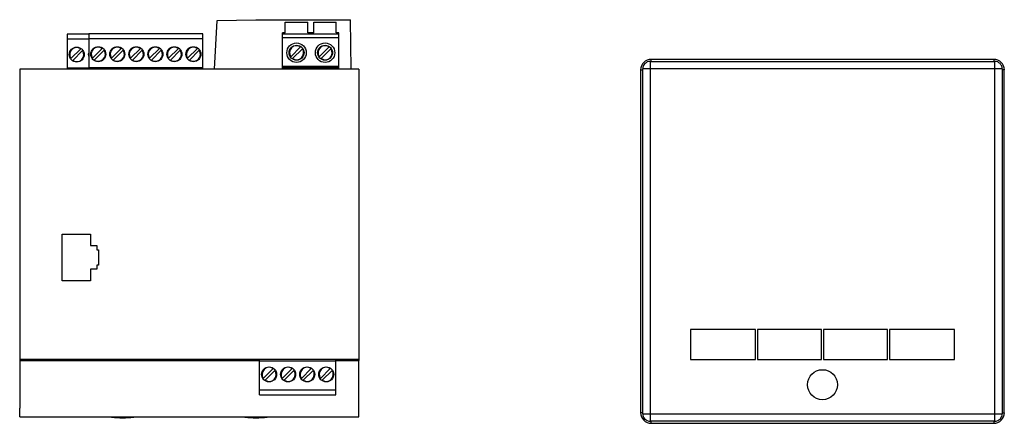
# Model space of a CAD drawing. Units: millimetres. Extents: x 36 to 299, y 179 to 287.
import ezdxf

# ---------------------------------------------------------------- set-up
doc = ezdxf.new("R2010")
doc.units = ezdxf.units.MM
doc.header["$LTSCALE"] = 30.500865
doc.layers.get('0').update_dxf_attribs({"linetype": 'CONTINUOUS'})

msp = doc.modelspace()

# ---------------------------------------------------------------- linework, layer by layer
at = {"color": 7}
for p, q in [((88.33, 273.77), (89.01, 286.75)), ((89.01, 286.75), (99.33, 286.93)), ((99.33, 286.93), (124.56, 286.93)), ((124.79, 273.77), (124.56, 286.93)), ((107.19, 283.47), (107.19, 286.27)), ((107.19, 286.27), (113.19, 286.27)), ((113.19, 283.47), (113.19, 286.27)), ((114.81, 283.47), (114.81, 286.27)), ((114.81, 286.27), (120.81, 286.27)), ((120.81, 283.47), (120.81, 286.27)), ((48.97, 283.06), (48.97, 273.77)), ((54.72, 283.06), (48.97, 283.06)), ((54.72, 281.77), (48.97, 281.77)), ((54.72, 283.16), (54.72, 273.77)), ((85.2, 283.16), (54.72, 283.16)), ((85.2, 281.87), (54.72, 281.87)), ((85.2, 273.77), (85.2, 283.16)), ((106.48, 273.77), (106.48, 283.47)), ((107.19, 283.47), (106.48, 283.47)), ((106.48, 283.17), (121.52, 283.17)), ((106.48, 282.18), (121.52, 282.18)), ((114.81, 283.47), (113.19, 283.47)), ((121.52, 283.47), (120.81, 283.47)), ((121.52, 273.77), (121.52, 283.47)), ((52.58, 279.19), (49.95, 276.56)), ((50.44, 276.07), (53.07, 278.7)), ((58.33, 279.29), (55.7, 276.66)), ((56.19, 276.17), (58.82, 278.8)), ((63.41, 279.29), (60.78, 276.66)), ((61.27, 276.17), (63.9, 278.8)), ((68.49, 279.29), (65.86, 276.66)), ((66.35, 276.17), (68.98, 278.8)), ((73.57, 279.29), (70.94, 276.66)), ((71.43, 276.17), (74.06, 278.8)), ((78.65, 279.29), (76.02, 276.66)), ((76.51, 276.17), (79.14, 278.8)), ((83.73, 279.29), (81.1, 276.66)), ((81.59, 276.17), (84.22, 278.8)), ((111.26, 279.68), (108.63, 277.05)), ((109.12, 276.56), (111.75, 279.19)), ((118.88, 279.68), (116.25, 277.05)), ((116.74, 276.56), (119.37, 279.19)), ((204.86, 275.81), (204.86, 276.35)), ((296.36, 276.35), (204.86, 276.35)), ((296.36, 276.35), (296.36, 275.81)), ((36.31, 273.77), (36.31, 183.3)), ((126.81, 273.77), (36.31, 273.77)), ((54.72, 274.03), (48.97, 274.03)), ((85.2, 274.13), (54.72, 274.13)), ((106.48, 274.52), (121.52, 274.52)), ((106.48, 274.15), (121.52, 274.15)), ((126.81, 273.77), (126.81, 196.02)), ((202.06, 273.56), (202.06, 182.06)), ((202.06, 273.56), (202.61, 273.56)), ((202.61, 181.81), (202.61, 273.81)), ((298.61, 273.81), (202.61, 273.81)), ((204.61, 275.81), (204.61, 179.81)), ((204.61, 275.81), (296.61, 275.81)), ((296.61, 179.81), (296.61, 275.81)), ((298.61, 273.81), (298.61, 181.81)), ((299.15, 273.56), (298.61, 273.56)), ((299.15, 182.06), (299.15, 273.56)), ((47.59, 217.31), (47.59, 229.74)), ((47.59, 229.74), (55.15, 229.72)), ((55.15, 229.72), (55.15, 226.66)), ((55.15, 226.66), (56.86, 226.66)), ((56.86, 226.66), (56.86, 225.54)), ((56.86, 225.54), (57.32, 225.54)), ((57.32, 225.54), (57.32, 221.48)), ((56.86, 221.48), (56.86, 220.36)), ((57.32, 221.48), (56.86, 221.48)), ((55.15, 220.36), (55.15, 217.31)), ((56.86, 220.36), (55.15, 220.36)), ((55.15, 217.31), (47.59, 217.31)), ((232.73, 204.31), (215.36, 204.31)), ((215.36, 204.31), (215.36, 196.31)), ((232.73, 196.31), (232.73, 204.31)), ((250.36, 204.31), (233.23, 204.31)), ((233.23, 204.31), (233.23, 196.31)), ((250.36, 196.31), (250.36, 204.31)), ((267.98, 204.31), (250.86, 204.31)), ((250.86, 204.31), (250.86, 196.31)), ((267.98, 196.31), (267.98, 204.31)), ((285.86, 204.31), (268.48, 204.31)), ((268.48, 204.31), (268.48, 196.31)), ((285.86, 196.31), (285.86, 204.31)), ((126.81, 196.27), (36.31, 196.27)), ((100.33, 196.02), (36.31, 196.02)), ((36.31, 195.99), (100.33, 195.99)), ((100.33, 186.88), (100.33, 196.27)), ((100.33, 195.91), (120.65, 195.91)), ((120.65, 186.88), (120.65, 196.27)), ((126.81, 196.02), (120.65, 196.02)), ((120.65, 195.99), (126.81, 195.99)), ((126.81, 183.3), (126.81, 196.02)), ((215.36, 196.31), (232.73, 196.31)), ((233.23, 196.31), (250.36, 196.31)), ((250.86, 196.31), (267.98, 196.31)), ((268.48, 196.31), (285.86, 196.31)), ((103.94, 193.87), (101.31, 191.24)), ((101.8, 190.75), (104.43, 193.38)), ((109.02, 193.87), (106.39, 191.24)), ((106.88, 190.75), (109.51, 193.38)), ((114.1, 193.87), (111.47, 191.24)), ((111.96, 190.75), (114.59, 193.38)), ((119.18, 193.87), (116.55, 191.24)), ((117.04, 190.75), (119.67, 193.38)), ((100.33, 188.17), (120.65, 188.17)), ((100.33, 186.88), (120.65, 186.88)), ((36.28, 180.99), (36.28, 183.3)), ((36.28, 183.3), (36.31, 183.3)), ((126.81, 183.3), (126.84, 183.3)), ((126.84, 180.99), (126.84, 183.3)), ((202.61, 182.06), (202.06, 182.06)), ((202.61, 181.81), (298.61, 181.81)), ((298.61, 182.06), (299.15, 182.06)), ((36.28, 180.99), (126.84, 180.99)), ((296.61, 179.81), (204.61, 179.81)), ((204.86, 179.26), (204.86, 179.81)), ((204.86, 179.26), (296.36, 179.26)), ((296.36, 179.81), (296.36, 179.26))]:
    msp.add_line(p, q, dxfattribs=at)
for centre, radius in [((51.51, 277.63), 2), ((57.26, 277.73), 2), ((62.34, 277.73), 2), ((67.42, 277.73), 2), ((72.5, 277.73), 2), ((77.58, 277.73), 2), ((82.66, 277.73), 2), ((110.19, 278.12), 2.6), ((110.19, 278.12), 2), ((117.81, 278.12), 2.6), ((117.81, 278.12), 2), ((102.87, 192.31), 2), ((107.95, 192.31), 2), ((113.03, 192.31), 2), ((118.11, 192.31), 2), ((250.61, 189.56), 4)]:
    msp.add_circle(centre, radius, dxfattribs=at)
for centre, radius, start, end in [((51.51, 277.63), 1.89, 55.6635, 214.3365), ((51.51, 277.63), 1.89, 235.6635, 34.3365), ((57.26, 277.73), 1.89, 55.6635, 214.3365), ((57.26, 277.73), 1.89, 235.6635, 34.3365), ((62.34, 277.73), 1.89, 55.6635, 214.3365), ((62.34, 277.73), 1.89, 235.6635, 34.3365), ((67.42, 277.73), 1.89, 55.6635, 214.3365), ((67.42, 277.73), 1.89, 235.6635, 34.3365), ((72.5, 277.73), 1.89, 55.6635, 214.3365), ((72.5, 277.73), 1.89, 235.6635, 34.3365), ((77.58, 277.73), 1.89, 55.6635, 214.3365), ((77.58, 277.73), 1.89, 235.6635, 34.3365), ((82.66, 277.73), 1.89, 55.6635, 214.3365), ((82.66, 277.73), 1.89, 235.6635, 34.3365), ((110.19, 278.12), 1.89, 55.6635, 214.3366), ((110.19, 278.12), 1.89, 235.6635, 34.3366), ((117.81, 278.12), 1.89, 55.6635, 214.3366), ((117.81, 278.12), 1.89, 235.6635, 34.3366), ((56.59, 277.63), 2, 160.8235, 199.2627), ((56.59, 277.63), 1.89, 176.3424, 184.3883), ((204.86, 273.56), 2.8, 90, 180), ((296.36, 273.56), 2.8, 0, 90), ((204.61, 273.81), 2, 90, 180), ((296.61, 273.81), 2, 0, 90), ((102.87, 192.31), 1.89, 55.6635, 214.3365), ((102.87, 192.31), 1.89, 235.6635, 34.3365), ((107.95, 192.31), 1.89, 55.6635, 214.3365), ((107.95, 192.31), 1.89, 235.6635, 34.3365), ((113.03, 192.31), 1.89, 55.6635, 214.3365), ((113.03, 192.31), 1.89, 235.6635, 34.3365), ((118.11, 192.31), 1.89, 55.6635, 214.3365), ((118.11, 192.31), 1.89, 235.6635, 34.3365), ((204.86, 182.06), 2.8, 180, 270), ((204.61, 181.81), 2, 180, 270), ((296.36, 182.06), 2.8, 270, 360), ((296.61, 181.81), 2, 270, 360), ((63.76, 202.72), 22, 262.2908, 277.7092), ((99.38, 202.72), 22, 262.2908, 277.7092)]:
    msp.add_arc(centre, radius, start, end, dxfattribs=at)

doc.saveas('drawing.dxf')
